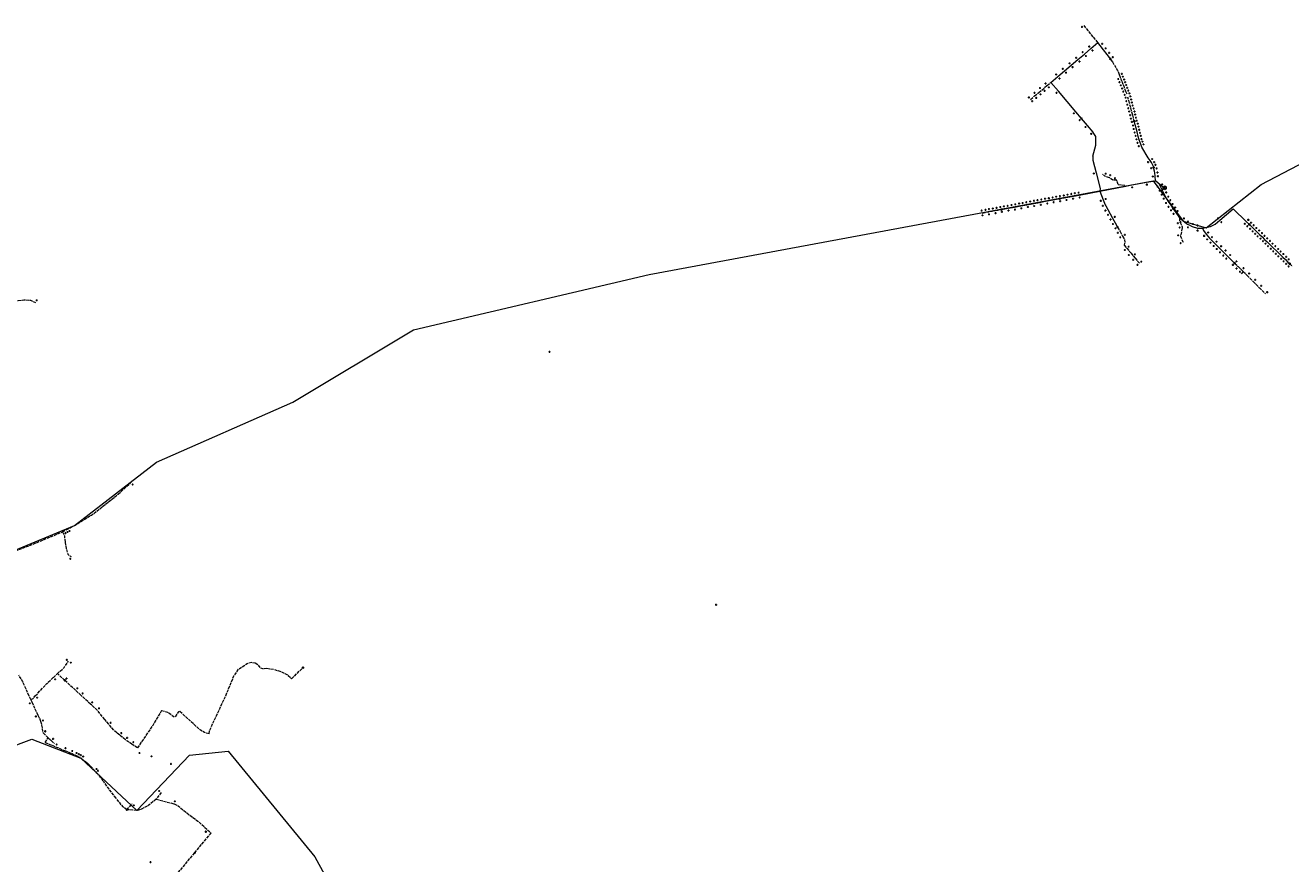
# Model space of a CAD drawing. Units: millimetres. Extents: x 511904 to 552942, y 206787 to 235899.
# Drawn here: x 532382 to 537394, y 220121 to 223439 of the extents above; entities that cross this region are included whole.
import ezdxf

# ---------------------------------------------------------------- set-up
doc = ezdxf.new("R2010")
doc.units = ezdxf.units.MM
doc.linetypes.add('ACAD_ISO02W100', pattern=[15, 12, -3])
for name, color, linetype in [('01_Igenyhely', 50, 'Continuous'), ('03_ONU', 150, 'Continuous'), ('06_Telepules_felhordo_halozati_csomopont', 30, 'Continuous'), ('08_Leges_helyi_szakasz', 140, 'ACAD_ISO02W100'), ('09_Foldalatti_helyi_szakasz', 142, 'Continuous'), ('12_Foldalatti_helykozi_szakasz', 82, 'Continuous'), ('13_Berelt_helykozi_kapcsolat', 84, 'Continuous')]:
    doc.layers.add(name, color=color, linetype=linetype)
doc.styles.get("Standard").update_dxf_attribs({"font": 'arial.ttf'})

# ---------------------------------------------------------------- blocks, each defined once
blk = doc.blocks.new('Telepules_felhordo_halozati_csomopont')
at = {"layer": '06_Telepules_felhordo_halozati_csomopont'}
blk.add_lwpolyline([(0, -29), (25, -14), (25, 15), (0, 29), (-25, 14), (-25, -15)], close=True, dxfattribs=at)
blk = doc.blocks.new('Igenyhely_lakossagi')
at = {"layer": '01_Igenyhely'}
blk.add_circle((0, 0), 6, dxfattribs=at)
blk = doc.blocks.new('Igenyhely_uzleti')
at = {"layer": '01_Igenyhely'}
blk.add_lwpolyline([(6, 6), (-6, 6), (-6, -6), (6, -6)], close=True, dxfattribs=at)
blk = doc.blocks.new('Igenyhely_kozintezmenyi')
at = {"layer": '01_Igenyhely'}
blk.add_lwpolyline([(5, -3), (0, 6), (-5, -3)], close=True, dxfattribs=at)
blk = doc.blocks.new('ONU')
at = {"layer": '03_ONU'}
blk.add_circle((0, 0), 18.6, dxfattribs=at)
blk.add_text('ONU', height=8, dxfattribs=at).set_placement((-12, -3))

msp = doc.modelspace()

# ---------------------------------------------------------------- linework, layer by layer
at = {"layer": '08_Leges_helyi_szakasz', "linetype": 'ACAD_ISO02W100', "lineweight": 5, "flags": 128}
for points in [[(536630.3549, 223370.9317), (536574.6935, 223439.2663)], [(536688.8428, 223294.2076), (536679.8401, 223306.0168)], [(536715.7517, 223243.4258), (536709.7489, 223258.9595), (536688.8428, 223294.2076)], [(536719.9707, 223232.5103), (536715.7517, 223243.4258)], [(536725.6783, 223217.7397), (536719.9707, 223232.5103)], [(536396.4351, 223173.8398), (536407.5651, 223183.1607)], [(536407.5651, 223183.1607), (536429.3563, 223201.4096)], [(536429.3563, 223201.4096), (536443.7699, 223213.4803)], [(536730.3627, 223205.6183), (536725.6783, 223217.7397)], [(536735.3835, 223192.6256), (536730.3627, 223205.6183)], [(536741.3213, 223177.2596), (536735.3835, 223192.6256)], [(536363.4905, 223146.2501), (536379.5516, 223159.7009)], [(536379.5516, 223159.7009), (536396.4351, 223173.8398)], [(536745.5393, 223166.3438), (536741.3213, 223177.2596)], [(536755.4563, 223131.4798), (536749.1352, 223155.4133)], [(536760.2219, 223113.4356), (536755.4563, 223131.4798)], [(536763.6274, 223100.5428), (536760.2219, 223113.4356)], [(536768.1556, 223083.3995), (536763.6274, 223100.5428)], [(536770.9973, 223072.6405), (536768.1556, 223083.3995)], [(536774.4672, 223059.5004), (536770.9973, 223072.6405)], [(536675.9575, 222836.2267), (536657.4868, 222841.9776), (536648.035, 222850.5397)], [(536704.6341, 222826.1893), (536689.2886, 222826.6325), (536676.0558, 222836.1961), (536675.9575, 222836.2267)], [(536710.4159, 222809.1758), (536704.6341, 222826.1893)], [(536710.4159, 222809.1758), (536736.88, 222807.0626), (536741.105, 222802.8377)], [(536171.7633, 222696.4621), (536200.878, 222701.8448)], [(536200.878, 222701.8448), (536223.1578, 222705.9639)], [(536223.1578, 222705.9639), (536248.2254, 222710.599)], [(536708.1825, 222640.5574), (536717.9656, 222622.9944)], [(536953.3763, 222677.1886), (536952.8212, 222665.2896), (536955.7242, 222659.3735)], [(536955.7242, 222659.3735), (536964.4964, 222641.4941), (536963.6955, 222637.194)], [(536963.6955, 222637.194), (536957.9155, 222606.1541)], [(536717.9656, 222622.9944), (536727.9971, 222604.9855)], [(536727.9971, 222604.9855), (536735.0997, 222592.2345), (536736.6584, 222578.78), (536734.3229, 222569.2172)], [(536957.9155, 222606.1541), (536957.6016, 222604.4659), (536967.0531, 222582.2275), (536967.4976, 222577.9973)], [(536734.3229, 222569.2172), (536744.6856, 222556.8637)], [(536744.6856, 222556.8637), (536761.3464, 222537.0016)], [(536761.3464, 222537.0016), (536769.7816, 222526.9454)], [(536769.7816, 222526.9454), (536777.7223, 222517.4784)], [(536777.7223, 222517.4784), (536794.3861, 222497.613)], [(537171.671, 222497.9203), (537185.9227, 222484.1804)], [(537185.9227, 222484.1804), (537205.7893, 222465.0277)], [(537389.9193, 222495.7026), (537401.0827, 222484.8709)], [(537205.7893, 222465.0277), (537196.2256, 222454.1312)], [(537205.7893, 222465.0277), (537221.3468, 222449.3875)], [(537221.3468, 222449.3875), (537245.7826, 222424.8209)], [(537245.7826, 222424.8209), (537269.718, 222400.7571)], [(537269.718, 222400.7571), (537294.1538, 222376.1904)], [(532279.7452, 222341.6008), (532375.928, 222352.61), (532402.0594, 222351.387), (532422.7583, 222341.8211)], [(532749.7647, 221583.2524), (532800.1845, 221629.4402)], [(532576.5239, 221459.937), (532644.5754, 221501.191), (532749.7647, 221583.2524)], [(532216.4751, 221310.4915), (532409.1764, 221384.5471), (532528.8214, 221434.1399)], [(532528.8214, 221434.1399), (532544.3756, 221442.5517)], [(532528.8214, 221434.1399), (532536.7156, 221419.2398), (532539.1622, 221393.9993)], [(532544.3756, 221442.5517), (532576.5239, 221459.937)], [(532539.1622, 221393.9993), (532544.8325, 221364.9773)], [(532544.8325, 221364.9773), (532550.3934, 221346.4068), (532558.843, 221339.2913), (532564.1917, 221336.7197)], [(532509.1406, 220873.3838), (532535.6043, 220897.736), (532553.1362, 220923.0601)], [(533109.7028, 220635.2054), (533112.3717, 220649.5489), (533175.3077, 220784.7614), (533208.2221, 220864.1554), (533227.2363, 220891.6198), (533261.0387, 220913.8585), (533278.4974, 220918.3068), (533292.8411, 220916.7502)], [(533292.8411, 220916.7502), (533302.8481, 220909.8559), (533310.7443, 220897.6249), (533320.8618, 220893.3989), (533338.7653, 220894.5116)], [(533338.7653, 220894.5116), (533367.8973, 220890.2858), (533395.4744, 220881.2787), (533419.8258, 220868.0465), (533436.7273, 220853.2577)], [(533436.7273, 220853.2577), (533481.8992, 220897.1046)], [(532403.505, 220770.9741), (532372.4807, 220840.2479), (532356.0653, 220867.8043)], [(532421.5443, 220784.9138), (532466.7742, 220833.688), (532493.1052, 220858.3593)], [(532493.1052, 220858.3593), (532509.1406, 220873.3838)], [(532538.2368, 220846.6415), (532509.1406, 220873.3838)], [(532580.9765, 220807.3579), (532538.2368, 220846.6415)], [(532403.505, 220770.9741), (532412.8451, 220775.5332), (532421.5443, 220784.9138)], [(532602.3241, 220787.7367), (532580.9765, 220807.3579)], [(532640.3602, 220752.7767), (532602.3241, 220787.7367)], [(532408.6139, 220760.0151), (532403.505, 220770.9741)], [(532432.8105, 220708.1066), (532408.6139, 220760.0151)], [(532666.9532, 220728.3331), (532640.3602, 220752.7767)], [(532696.2806, 220692.1373), (532667.2589, 220728.0527), (532666.9532, 220728.3331)], [(532921.8953, 220727.8301), (532886.4235, 220668.5628), (532825.9344, 220579.3855)], [(532921.8953, 220727.8301), (532945.5804, 220721.1587), (532974.1565, 220701.0322)], [(532437.9749, 220697.0289), (532432.8105, 220708.1066)], [(532437.9749, 220697.0289), (532441.8392, 220684.7913)], [(532441.8392, 220684.7913), (532446.6477, 220669.5639), (532450.8737, 220640.5415), (532453.8944, 220637.6299)], [(532712.5512, 220672.7491), (532696.2806, 220692.1373)], [(533109.7028, 220635.2054), (533092.2454, 220639.9863), (533075.3442, 220649.549), (532993.7266, 220723.8267), (532988.9458, 220722.7151), (532974.1565, 220701.0322)], [(532453.8944, 220637.6299), (532472.5561, 220619.6379)], [(532755.6876, 220630.0957), (532733.4189, 220647.8812), (532712.5512, 220672.7491)], [(532778.9951, 220611.4808), (532755.6876, 220630.0957)], [(532460.4361, 220601.0677), (532472.5561, 220619.6379)], [(532460.4361, 220601.0677), (532537.3526, 220569.1986)], [(532472.5561, 220619.6379), (532485.2697, 220607.7827)], [(532485.2697, 220607.7827), (532497.2417, 220596.6194)], [(532804.484, 220593.7791), (532783.6787, 220607.7396), (532778.9951, 220611.4808)], [(532825.9344, 220579.3855), (532804.484, 220593.7791)], [(532537.3526, 220569.1986), (532564.2871, 220558.0385)], [(532564.2871, 220558.0385), (532572.0758, 220554.8113), (532580.547, 220550.4168)], [(532580.547, 220550.4168), (532597.2116, 220541.7704)], [(532597.2116, 220541.7704), (532601.6537, 220539.4663), (532604.8606, 220537.0035)], [(532604.8606, 220537.0035), (532631.3427, 220516.671), (532663.0882, 220482.5667)], [(532663.0882, 220482.5667), (532667.2585, 220478.087), (532694.3901, 220442.5037)], [(532741.4263, 220380.5692), (532694.3901, 220442.5037)], [(532784.2346, 220334.8679), (532769.2249, 220345.5421), (532741.4263, 220380.5692)], [(532899.879, 220376.4535), (532871.6346, 220352.6588), (532842.3912, 220337.2031), (532823.2646, 220331.421), (532784.2346, 220334.8679)], [(532920.1588, 220402.6953), (532899.879, 220376.4535)], [(532899.879, 220376.4535), (532971.3837, 220357.9116)], [(532784.2346, 220334.8679), (532804.6953, 220358.3621)], [(532971.3837, 220357.9116), (532971.4881, 220357.8849), (532987.3894, 220349.9904), (533021.8592, 220321.9694)], [(533021.8592, 220321.9694), (533070.0073, 220285.9422), (533103.4665, 220254.9908)], [(533052.8717, 220164.106), (533117.487, 220242.0205)], [(533103.4665, 220254.9908), (533117.487, 220242.0205)], [(532987.8326, 220085.6801), (533052.8717, 220164.106)]]:
    msp.add_lwpolyline(points, dxfattribs=at)
at = {"layer": '09_Foldalatti_helyi_szakasz', "linetype": 'Continuous', "lineweight": 5, "flags": 128}
for points in [[(536576.6067, 223325.5762), (536602.4363, 223347.3722)], [(536602.4363, 223347.3722), (536630.3549, 223370.9317)], [(536638.8504, 223359.7876), (536630.3549, 223370.9317)], [(536652.6748, 223341.6535), (536638.8504, 223359.7876)], [(536666.4982, 223323.5192), (536652.6748, 223341.6535)], [(536497.9346, 223259.1874), (536524.3483, 223281.4776)], [(536524.3483, 223281.4776), (536550.5774, 223303.6113)], [(536550.5774, 223303.6113), (536576.6067, 223325.5762)], [(536679.8401, 223306.0168), (536666.4982, 223323.5192)], [(536443.7699, 223213.4803), (536471.7054, 223237.0537)], [(536471.7054, 223237.0537), (536497.9346, 223259.1874)], [(536473.5572, 223178.4209), (536443.7699, 223213.4803)], [(536542.4512, 223097.3305), (536473.5572, 223178.4209)], [(536565.4165, 223070.3005), (536542.4512, 223097.3305)], [(536588.3807, 223043.2712), (536565.4165, 223070.3005)], [(536611.346, 223016.2411), (536588.3807, 223043.2712)], [(536778.1847, 223045.4263), (536774.4672, 223059.5004)], [(536781.8371, 223031.5981), (536778.1847, 223045.4263)], [(536785.5546, 223017.524), (536781.8371, 223031.5981)], [(536622.127, 222965.2934), (536621.5706, 222998.6521), (536612.1193, 223015.3311), (536611.346, 223016.2411)], [(536790.3296, 222999.4463), (536785.5546, 223017.524)], [(536797.4987, 222975.6354), (536794.0338, 222985.42), (536790.3296, 222999.4463)], [(536610.4507, 222920.8162), (536622.127, 222965.2934)], [(536801.4045, 222964.603), (536797.4987, 222975.6354)], [(536829.617, 222914.4773), (536804.1524, 222956.8427), (536801.4045, 222964.603)], [(536610.4507, 222920.8162), (536610.4509, 222905.4709), (536623.4976, 222855.4783)], [(536837.178, 222904.2294), (536829.617, 222914.4773)], [(536844.0406, 222894.0447), (536843.0705, 222896.2413), (536837.178, 222904.2294)], [(536851.0955, 222876.6177), (536850.1879, 222880.1181), (536844.0406, 222894.0447)], [(536623.4976, 222855.4783), (536639.5848, 222793.8306)], [(536855.3671, 222856.0989), (536854.8582, 222862.1052), (536851.0955, 222876.6177)], [(536856.5858, 222841.7279), (536855.3671, 222856.0989)], [(536858.0817, 222824.076), (536856.5858, 222841.7279)], [(536555.7637, 222767.4605), (536638.2501, 222782.7121)], [(536638.2501, 222782.7121), (536741.105, 222802.8377)], [(536639.5848, 222793.8306), (536638.2501, 222782.7121)], [(536638.2501, 222782.7121), (536651.7018, 222748.8548)], [(536741.105, 222802.8377), (536764.2018, 222807.3031)], [(536764.2018, 222807.3031), (536787.6964, 222811.8449)], [(536787.6964, 222811.8449), (536822.4555, 222817.8851)], [(536822.4555, 222817.8851), (536858.0817, 222824.076)], [(536858.0817, 222824.076), (536865.5334, 222820.2948), (536872.8707, 222811.2888), (536875.8193, 222805.4019)], [(536895.0001, 222792.0002), (536858.0817, 222824.076)], [(536875.8193, 222805.4019), (536883.8248, 222789.4206)], [(536883.8248, 222789.4206), (536891.8428, 222773.4129)], [(536895.0002, 222795.9999), (536895.0001, 222792.0002)], [(536348.8129, 222729.1977), (536363.8526, 222731.9779)], [(536363.8526, 222731.9779), (536376.1063, 222734.2436)], [(536376.1063, 222734.2436), (536392.7887, 222737.3277)], [(536392.7887, 222737.3277), (536422.869, 222742.8895)], [(536422.869, 222742.8895), (536452.7718, 222748.4176)], [(536452.7718, 222748.4176), (536479.0985, 222753.2854)], [(536479.0985, 222753.2854), (536496.7474, 222756.5487)], [(536496.7474, 222756.5487), (536511.7881, 222759.3293)], [(536511.7881, 222759.3293), (536540.9016, 222764.7129)], [(536540.9016, 222764.7129), (536555.7637, 222767.4605)], [(536651.7018, 222748.8548), (536659.6557, 222728.8359)], [(536891.8428, 222773.4129), (536899.8473, 222757.4314)], [(536899.8473, 222757.4314), (536904.1171, 222748.9077), (536909.1372, 222741.599)], [(536909.1372, 222741.599), (536919.0221, 222727.2075)], [(536248.2254, 222710.599), (536274.7552, 222715.5044)], [(536274.7552, 222715.5044), (536300.1154, 222720.1929)], [(536300.1154, 222720.1929), (536325.183, 222724.828)], [(536325.183, 222724.828), (536348.8129, 222729.1977)], [(536659.6557, 222728.8359), (536661.2675, 222724.7788), (536668.9509, 222710.986)], [(536668.9509, 222710.986), (536678.5457, 222693.7598)], [(536678.5457, 222693.7598), (536688.5662, 222675.7716)], [(536919.0221, 222727.2075), (536928.7604, 222713.0282)], [(536928.7604, 222713.0282), (536938.5, 222698.8483)], [(536938.5, 222698.8483), (536953.3763, 222677.1886)], [(537112.6448, 222667.605), (537166.4257, 222712.5484)], [(537166.4257, 222712.5484), (537219.1615, 222661.3805)], [(536688.5662, 222675.7716), (536698.5868, 222657.7834)], [(536698.5868, 222657.7834), (536708.1825, 222640.5574)], [(536953.3763, 222677.1886), (536965.2712, 222667.7667)], [(536965.2712, 222667.7667), (536980.9428, 222655.3532)], [(536980.9428, 222655.3532), (536984.3999, 222652.6144), (536991.5387, 222649.024)], [(536991.5387, 222649.024), (537001.484, 222644.0216)], [(537001.484, 222644.0216), (537003.4142, 222643.0506), (537024.208, 222636.713), (537025.2673, 222636.6838)], [(537025.2673, 222636.6838), (537044.3344, 222636.1573)], [(537044.3344, 222636.1573), (537076.5798, 222643.6072), (537094.7049, 222652.6137), (537112.6448, 222667.605)], [(537044.3344, 222636.1573), (537048.0026, 222627.1501), (537059.4586, 222612.7104)], [(537219.1615, 222661.3805), (537230.0397, 222650.8257)], [(537230.0397, 222650.8257), (537239.9738, 222641.1872)], [(537239.9738, 222641.1872), (537251.3516, 222630.1478)], [(537251.3516, 222630.1478), (537262.0152, 222619.8016)], [(537059.4586, 222612.7104), (537071.9104, 222597.0159), (537074.9867, 222593.9538)], [(537074.9867, 222593.9538), (537082.9725, 222586.0065)], [(537082.9725, 222586.0065), (537093.03, 222575.9968)], [(537262.0152, 222619.8016), (537270.4195, 222611.6474)], [(537270.4195, 222611.6474), (537280.5835, 222601.7859)], [(537280.5835, 222601.7859), (537290.7323, 222591.9387)], [(537290.7323, 222591.9387), (537300.881, 222582.0914)], [(537300.881, 222582.0914), (537311.0295, 222572.2452)], [(537093.03, 222575.9968), (537111.0724, 222558.0395)], [(537111.0724, 222558.0395), (537121.0629, 222548.0968)], [(537121.0629, 222548.0968), (537128.6156, 222540.5803)], [(537128.6156, 222540.5803), (537134.0941, 222535.1275)], [(537134.0941, 222535.1275), (537146.1222, 222523.1563)], [(537311.0295, 222572.2452), (537325.9678, 222557.7518)], [(537325.9678, 222557.7518), (537337.1313, 222546.9201)], [(537337.1313, 222546.9201), (537347.2797, 222537.0738)], [(537347.2797, 222537.0738), (537362.8027, 222522.0121)], [(537146.1222, 222523.1563), (537165.5363, 222503.8348)], [(537165.5363, 222503.8348), (537171.671, 222497.9203)], [(537362.8027, 222522.0121), (537372.9515, 222512.1649)], [(537372.9515, 222512.1649), (537383.1, 222502.3186)], [(537383.1, 222502.3186), (537389.9193, 222495.7026)]]:
    msp.add_lwpolyline(points, dxfattribs=at)
at = {"layer": '12_Foldalatti_helykozi_szakasz', "linetype": 'Continuous', "lineweight": 9, "flags": 128}
for points in [[(536878.9625, 222783.5127), (536968.4903, 222663.6796), (537058.6402, 222638.2885), (537276.4604, 222808.9301), (537688.3483, 223024.0507)], [(534852.7202, 222452.6104), (536849.0898, 222823.4965), (536878.9625, 222783.5127)], [(532216.5099, 221310.5001), (532576.5595, 221459.92), (532901.1896, 221710.2503), (533441.9086, 221947.4911), (533919.3702, 222234.6896), (534852.7202, 222452.6104)]]:
    msp.add_lwpolyline(points, dxfattribs=at)
at = {"layer": '13_Berelt_helykozi_kapcsolat', "linetype": 'Continuous', "lineweight": 9, "flags": 128}
for points in [[(536893.0003, 222794.0001), (536878.9625, 222783.5127)], [(531818.2198, 220391.8585), (532407.5402, 220614.6404), (532601.6898, 220539.4402), (532823.3137, 220331.415), (533032.3344, 220550.7553), (533185.3701, 220566.9503), (533528.85, 220148.71), (533659.5704, 219909.2199), (533869.9205, 219850.4801), (534447.1196, 219479.6604)]]:
    msp.add_lwpolyline(points, dxfattribs=at)

# ---------------------------------------------------------------- block references
at = {"layer": '01_Igenyhely'}
for name, p, xscale, yscale in [('Igenyhely_lakossagi', (536567, 223433), 0.25, 0.25), ('Igenyhely_lakossagi', (536570, 223333), 0.25, 0.25), ('Igenyhely_lakossagi', (536596, 223355), 0.25, 0.25), ('Igenyhely_uzleti', (536596, 223355), 0.25, 0.25), ('Igenyhely_lakossagi', (536609, 223340), 0.25, 0.25), ('Igenyhely_lakossagi', (536647, 223366), 0.25, 0.25), ('Igenyhely_lakossagi', (536661, 223348), 0.25, 0.25), ('Igenyhely_lakossagi', (536675, 223330), 0.25, 0.25), ('Igenyhely_lakossagi', (536518, 223289), 0.25, 0.25), ('Igenyhely_lakossagi', (536544, 223311), 0.25, 0.25), ('Igenyhely_lakossagi', (536557, 223296), 0.25, 0.25), ('Igenyhely_lakossagi', (536583, 223318), 0.25, 0.25), ('Igenyhely_lakossagi', (536689, 223313), 0.25, 0.25), ('Igenyhely_lakossagi', (536465, 223245), 0.25, 0.25), ('Igenyhely_lakossagi', (536491, 223267), 0.25, 0.25), ('Igenyhely_lakossagi', (536504, 223252), 0.25, 0.25), ('Igenyhely_lakossagi', (536530, 223274), 0.25, 0.25), ('Igenyhely_lakossagi', (536725, 223247), 0.25, 0.25), ('Igenyhely_lakossagi', (536729, 223236), 0.25, 0.25), ('Igenyhely_lakossagi', (536401, 223191), 0.25, 0.25), ('Igenyhely_lakossagi', (536419, 223180), 0.25, 0.25), ('Igenyhely_lakossagi', (536423, 223209), 0.25, 0.25), ('Igenyhely_lakossagi', (536436, 223194), 0.25, 0.25), ('Igenyhely_lakossagi', (536478, 223229), 0.25, 0.25), ('Igenyhely_lakossagi', (536711, 223227), 0.25, 0.25), ('Igenyhely_lakossagi', (536716, 223214), 0.25, 0.25), ('Igenyhely_lakossagi', (536721, 223202), 0.25, 0.25), ('Igenyhely_lakossagi', (536726, 223189), 0.25, 0.25), ('Igenyhely_lakossagi', (536734, 223225), 0.25, 0.25), ('Igenyhely_lakossagi', (536738, 223214), 0.25, 0.25), ('Igenyhely_lakossagi', (536742, 223203), 0.25, 0.25), ('Igenyhely_lakossagi', (536746, 223192), 0.25, 0.25), ('Igenyhely_lakossagi', (536751, 223181), 0.25, 0.25), ('Igenyhely_lakossagi', (536357, 223154), 0.25, 0.25), ('Igenyhely_lakossagi', (536370, 223139), 0.25, 0.25), ('Igenyhely_lakossagi', (536379, 223172), 0.25, 0.25), ('Igenyhely_lakossagi', (536386, 223152), 0.25, 0.25), ('Igenyhely_lakossagi', (536403, 223166), 0.25, 0.25), ('Igenyhely_lakossagi', (536466, 223172), 0.25, 0.25), ('Igenyhely_lakossagi', (536731, 223177), 0.25, 0.25), ('Igenyhely_lakossagi', (536736, 223164), 0.25, 0.25), ('Igenyhely_lakossagi', (536740, 223153), 0.25, 0.25), ('Igenyhely_lakossagi', (536743, 223139), 0.25, 0.25), ('Igenyhely_lakossagi', (536755, 223170), 0.25, 0.25), ('Igenyhely_lakossagi', (536759, 223158), 0.25, 0.25), ('Igenyhely_lakossagi', (536762, 223146), 0.25, 0.25), ('Igenyhely_lakossagi', (536765, 223134), 0.25, 0.25), ('Igenyhely_lakossagi', (536535, 223091), 0.25, 0.25), ('Igenyhely_lakossagi', (536747, 223125), 0.25, 0.25), ('Igenyhely_lakossagi', (536751, 223111), 0.25, 0.25), ('Igenyhely_lakossagi', (536754, 223098), 0.25, 0.25), ('Igenyhely_lakossagi', (536758, 223084), 0.25, 0.25), ('Igenyhely_lakossagi', (536768, 223122), 0.25, 0.25), ('Igenyhely_lakossagi', (536772, 223110), 0.25, 0.25), ('Igenyhely_lakossagi', (536775, 223098), 0.25, 0.25), ('Igenyhely_lakossagi', (536778, 223086), 0.25, 0.25), ('Igenyhely_lakossagi', (536558, 223064), 0.25, 0.25), ('Igenyhely_lakossagi', (536581, 223037), 0.25, 0.25), ('Igenyhely_lakossagi', (536761, 223070), 0.25, 0.25), ('Igenyhely_lakossagi', (536765, 223057), 0.25, 0.25), ('Igenyhely_lakossagi', (536769, 223043), 0.25, 0.25), ('Igenyhely_lakossagi', (536772, 223029), 0.25, 0.25), ('Igenyhely_lakossagi', (536781, 223074), 0.25, 0.25), ('Igenyhely_lakossagi', (536784, 223062), 0.25, 0.25), ('Igenyhely_lakossagi', (536788, 223050), 0.25, 0.25), ('Igenyhely_lakossagi', (536791, 223038), 0.25, 0.25), ('Igenyhely_lakossagi', (536604, 223010), 0.25, 0.25), ('Igenyhely_uzleti', (536604, 223010), 0.25, 0.25), ('Igenyhely_lakossagi', (536776, 223015), 0.25, 0.25), ('Igenyhely_lakossagi', (536780, 223002), 0.25, 0.25), ('Igenyhely_lakossagi', (536783, 222988), 0.25, 0.25), ('Igenyhely_lakossagi', (536794, 223026), 0.25, 0.25), ('Igenyhely_lakossagi', (536797, 223014), 0.25, 0.25), ('Igenyhely_lakossagi', (536800, 223002), 0.25, 0.25), ('Igenyhely_lakossagi', (536803, 222989), 0.25, 0.25), ('Igenyhely_lakossagi', (536807, 222979), 0.25, 0.25), ('Igenyhely_lakossagi', (536787, 222974), 0.25, 0.25), ('Igenyhely_lakossagi', (536792, 222961), 0.25, 0.25), ('Igenyhely_lakossagi', (536811, 222968), 0.25, 0.25), ('Igenyhely_lakossagi', (536829, 222898), 0.25, 0.25), ('Igenyhely_lakossagi', (536845, 222910), 0.25, 0.25), ('Igenyhely_lakossagi', (536853, 222898), 0.25, 0.25), ('Igenyhely_lakossagi', (536858, 222887), 0.25, 0.25), ('Igenyhely_lakossagi', (536614, 222853), 0.25, 0.25), ('Igenyhely_lakossagi', (536661, 222852), 0.25, 0.25), ('Igenyhely_lakossagi', (536679, 222846), 0.25, 0.25), ('Igenyhely_lakossagi', (536698, 222834), 0.25, 0.25), ('Igenyhely_lakossagi', (536841, 222874), 0.25, 0.25), ('Igenyhely_lakossagi', (536848, 222841), 0.25, 0.25), ('Igenyhely_lakossagi', (536863, 222873), 0.25, 0.25), ('Igenyhely_lakossagi', (536866, 222857), 0.25, 0.25), ('Igenyhely_lakossagi', (536868, 222842), 0.25, 0.25), ('Igenyhely_lakossagi', (536766, 222798), 0.25, 0.25), ('Igenyhely_lakossagi', (536766, 222798), 0.25, 0.25), ('Igenyhely_kozintezmenyi', (536824, 222809), 0.2923148895993829, 0.3372017542694442), ('Igenyhely_lakossagi', (536824, 222809), 0.25, 0.25), ('Igenyhely_uzleti', (536824, 222809), 0.25, 0.25), ('Igenyhely_lakossagi', (536867, 222801), 0.25, 0.25), ('Igenyhely_lakossagi', (536875, 222785), 0.25, 0.25), ('Igenyhely_lakossagi', (536885, 222810), 0.25, 0.25), ('Igenyhely_lakossagi', (536893, 222794), 0.25, 0.25), ('Igenyhely_lakossagi', (536288, 222728), 0.25, 0.25), ('Igenyhely_lakossagi', (536303, 222731), 0.25, 0.25), ('Igenyhely_lakossagi', (536318, 222734), 0.25, 0.25), ('Igenyhely_lakossagi', (536332, 222736), 0.25, 0.25), ('Igenyhely_lakossagi', (536347, 222739), 0.25, 0.25), ('Igenyhely_lakossagi', (536362, 222742), 0.25, 0.25), ('Igenyhely_lakossagi', (536377, 222745), 0.25, 0.25), ('Igenyhely_lakossagi', (536377, 222745), 0.25, 0.25), ('Igenyhely_lakossagi', (536391, 222747), 0.25, 0.25), ('Igenyhely_lakossagi', (536404, 222729), 0.25, 0.25), ('Igenyhely_lakossagi', (536406, 222750), 0.25, 0.25), ('Igenyhely_lakossagi', (536421, 222753), 0.25, 0.25), ('Igenyhely_lakossagi', (536430, 222734), 0.25, 0.25), ('Igenyhely_lakossagi', (536436, 222755), 0.25, 0.25), ('Igenyhely_uzleti', (536436, 222755), 0.25, 0.25), ('Igenyhely_lakossagi', (536451, 222758), 0.25, 0.25), ('Igenyhely_lakossagi', (536455, 222739), 0.25, 0.25), ('Igenyhely_lakossagi', (536465, 222761), 0.25, 0.25), ('Igenyhely_lakossagi', (536480, 222764), 0.25, 0.25), ('Igenyhely_lakossagi', (536481, 222743), 0.25, 0.25), ('Igenyhely_lakossagi', (536495, 222766), 0.25, 0.25), ('Igenyhely_lakossagi', (536506, 222748), 0.25, 0.25), ('Igenyhely_lakossagi', (536510, 222769), 0.25, 0.25), ('Igenyhely_lakossagi', (536525, 222772), 0.25, 0.25), ('Igenyhely_lakossagi', (536532, 222753), 0.25, 0.25), ('Igenyhely_lakossagi', (536539, 222775), 0.25, 0.25), ('Igenyhely_lakossagi', (536539, 222775), 0.25, 0.25), ('Igenyhely_lakossagi', (536554, 222777), 0.25, 0.25), ('Igenyhely_lakossagi', (536558, 222758), 0.25, 0.25), ('Igenyhely_lakossagi', (536642, 222745), 0.25, 0.25), ('Igenyhely_lakossagi', (536642, 222745), 0.25, 0.25), ('Igenyhely_uzleti', (536642, 222745), 0.25, 0.25), ('Igenyhely_lakossagi', (536661, 222752), 0.25, 0.25), ('Igenyhely_lakossagi', (536883, 222769), 0.25, 0.25), ('Igenyhely_lakossagi', (536883, 222769), 0.25, 0.25), ('Igenyhely_lakossagi', (536891, 222753), 0.25, 0.25), ('Igenyhely_lakossagi', (536900, 222736), 0.25, 0.25), ('Igenyhely_lakossagi', (536901, 222778), 0.25, 0.25), ('Igenyhely_lakossagi', (536901, 222778), 0.25, 0.25), ('Igenyhely_lakossagi', (536909, 222761), 0.25, 0.25), ('Igenyhely_lakossagi', (536917, 222747), 0.25, 0.25), ('Igenyhely_lakossagi', (536926, 222732), 0.25, 0.25), ('Igenyhely_lakossagi', (536170, 222706), 0.25, 0.25), ('Igenyhely_lakossagi', (536173, 222687), 0.25, 0.25), ('Igenyhely_lakossagi', (536185, 222709), 0.25, 0.25), ('Igenyhely_lakossagi', (536199, 222712), 0.25, 0.25), ('Igenyhely_lakossagi', (536199, 222691), 0.25, 0.25), ('Igenyhely_lakossagi', (536214, 222714), 0.25, 0.25), ('Igenyhely_lakossagi', (536225, 222696), 0.25, 0.25), ('Igenyhely_lakossagi', (536229, 222717), 0.25, 0.25), ('Igenyhely_lakossagi', (536244, 222720), 0.25, 0.25), ('Igenyhely_lakossagi', (536250, 222701), 0.25, 0.25), ('Igenyhely_lakossagi', (536258, 222723), 0.25, 0.25), ('Igenyhely_lakossagi', (536273, 222725), 0.25, 0.25), ('Igenyhely_lakossagi', (536276, 222706), 0.25, 0.25), ('Igenyhely_lakossagi', (536302, 222710), 0.25, 0.25), ('Igenyhely_lakossagi', (536327, 222715), 0.25, 0.25), ('Igenyhely_lakossagi', (536353, 222720), 0.25, 0.25), ('Igenyhely_lakossagi', (536378, 222724), 0.25, 0.25), ('Igenyhely_lakossagi', (536650, 222725), 0.25, 0.25), ('Igenyhely_lakossagi', (536660, 222706), 0.25, 0.25), ('Igenyhely_lakossagi', (536670, 222689), 0.25, 0.25), ('Igenyhely_lakossagi', (536697, 222681), 0.25, 0.25), ('Igenyhely_lakossagi', (536910, 222721), 0.25, 0.25), ('Igenyhely_lakossagi', (536920, 222707), 0.25, 0.25), ('Igenyhely_lakossagi', (536930, 222693), 0.25, 0.25), ('Igenyhely_lakossagi', (536936, 222718), 0.25, 0.25), ('Igenyhely_lakossagi', (536946, 222704), 0.25, 0.25), ('Igenyhely_lakossagi', (536680, 222671), 0.25, 0.25), ('Igenyhely_lakossagi', (536690, 222653), 0.25, 0.25), ('Igenyhely_lakossagi', (536700, 222636), 0.25, 0.25), ('Igenyhely_lakossagi', (536947, 222656), 0.25, 0.25), ('Igenyhely_lakossagi', (536954, 222639), 0.25, 0.25), ('Igenyhely_lakossagi', (536957, 222660), 0.25, 0.25), ('Igenyhely_lakossagi', (536971, 222675), 0.25, 0.25), ('Igenyhely_lakossagi', (536987, 222663), 0.25, 0.25), ('Igenyhely_lakossagi', (536987, 222640), 0.25, 0.25), ('Igenyhely_lakossagi', (537006, 222653), 0.25, 0.25), ('Igenyhely_lakossagi', (537025, 222647), 0.25, 0.25), ('Igenyhely_lakossagi', (537106, 222675), 0.25, 0.25), ('Igenyhely_lakossagi', (537119, 222660), 0.25, 0.25), ('Igenyhely_lakossagi', (537212, 222654), 0.25, 0.25), ('Igenyhely_lakossagi', (537222, 222644), 0.25, 0.25), ('Igenyhely_kozintezmenyi', (537226, 222669), 0.2923148895993829, 0.3372017542694442), ('Igenyhely_lakossagi', (537226, 222669), 0.25, 0.25), ('Igenyhely_uzleti', (537226, 222669), 0.25, 0.25), ('Igenyhely_lakossagi', (537233, 222634), 0.25, 0.25), ('Igenyhely_lakossagi', (537237, 222658), 0.25, 0.25), ('Igenyhely_lakossagi', (537247, 222648), 0.25, 0.25), ('Igenyhely_lakossagi', (537258, 222637), 0.25, 0.25), ('Igenyhely_lakossagi', (536709, 222618), 0.25, 0.25), ('Igenyhely_lakossagi', (536719, 222600), 0.25, 0.25), ('Igenyhely_lakossagi', (536737, 222610), 0.25, 0.25), ('Igenyhely_lakossagi', (536948, 222608), 0.25, 0.25), ('Igenyhely_lakossagi', (537025, 222627), 0.25, 0.25), ('Igenyhely_uzleti', (537025, 222627), 0.25, 0.25), ('Igenyhely_lakossagi', (537051, 222606), 0.25, 0.25), ('Igenyhely_uzleti', (537051, 222606), 0.25, 0.25), ('Igenyhely_lakossagi', (537063, 222592), 0.25, 0.25), ('Igenyhely_lakossagi', (537067, 222619), 0.25, 0.25), ('Igenyhely_lakossagi', (537076, 222579), 0.25, 0.25), ('Igenyhely_lakossagi', (537082, 222601), 0.25, 0.25), ('Igenyhely_lakossagi', (537100, 222583), 0.25, 0.25), ('Igenyhely_lakossagi', (537243, 222624), 0.25, 0.25), ('Igenyhely_lakossagi', (537253, 222614), 0.25, 0.25), ('Igenyhely_lakossagi', (537263, 222604), 0.25, 0.25), ('Igenyhely_lakossagi', (537269, 222627), 0.25, 0.25), ('Igenyhely_lakossagi', (537274, 222595), 0.25, 0.25), ('Igenyhely_lakossagi', (537280, 222617), 0.25, 0.25), ('Igenyhely_lakossagi', (537284, 222585), 0.25, 0.25), ('Igenyhely_lakossagi', (537290, 222606), 0.25, 0.25), ('Igenyhely_lakossagi', (537301, 222596), 0.25, 0.25), ('Igenyhely_lakossagi', (537312, 222586), 0.25, 0.25), ('Igenyhely_lakossagi', (536737, 222550), 0.25, 0.25), ('Igenyhely_lakossagi', (536752, 222563), 0.25, 0.25), ('Igenyhely_lakossagi', (536753, 222530), 0.25, 0.25), ('Igenyhely_lakossagi', (536777, 222533), 0.25, 0.25), ('Igenyhely_lakossagi', (536958, 222577), 0.25, 0.25), ('Igenyhely_lakossagi', (537089, 222566), 0.25, 0.25), ('Igenyhely_lakossagi', (537101, 222554), 0.25, 0.25), ('Igenyhely_lakossagi', (537114, 222541), 0.25, 0.25), ('Igenyhely_lakossagi', (537118, 222565), 0.25, 0.25), ('Igenyhely_uzleti', (537118, 222565), 0.25, 0.25), ('Igenyhely_lakossagi', (537127, 222528), 0.25, 0.25), ('Igenyhely_lakossagi', (537136, 222548), 0.25, 0.25), ('Igenyhely_lakossagi', (537154, 222530), 0.25, 0.25), ('Igenyhely_lakossagi', (537294, 222575), 0.25, 0.25), ('Igenyhely_lakossagi', (537304, 222565), 0.25, 0.25), ('Igenyhely_lakossagi', (537315, 222555), 0.25, 0.25), ('Igenyhely_lakossagi', (537322, 222575), 0.25, 0.25), ('Igenyhely_lakossagi', (537325, 222545), 0.25, 0.25), ('Igenyhely_lakossagi', (537333, 222565), 0.25, 0.25), ('Igenyhely_lakossagi', (537335, 222535), 0.25, 0.25), ('Igenyhely_lakossagi', (537344, 222554), 0.25, 0.25), ('Igenyhely_lakossagi', (537354, 222544), 0.25, 0.25), ('Igenyhely_lakossagi', (537365, 222534), 0.25, 0.25), ('Igenyhely_lakossagi', (536770, 222511), 0.25, 0.25), ('Igenyhely_lakossagi', (536787, 222491), 0.25, 0.25), ('Igenyhely_lakossagi', (536802, 222504), 0.25, 0.25), ('Igenyhely_lakossagi', (537139, 222516), 0.25, 0.25), ('Igenyhely_lakossagi', (537165, 222491), 0.25, 0.25), ('Igenyhely_lakossagi', (537179, 222505), 0.25, 0.25), ('Igenyhely_lakossagi', (537207, 222478), 0.25, 0.25), ('Igenyhely_lakossagi', (537345, 222525), 0.25, 0.25), ('Igenyhely_lakossagi', (537356, 222515), 0.25, 0.25), ('Igenyhely_lakossagi', (537366, 222505), 0.25, 0.25), ('Igenyhely_lakossagi', (537376, 222523), 0.25, 0.25), ('Igenyhely_lakossagi', (537376, 222495), 0.25, 0.25), ('Igenyhely_lakossagi', (537386, 222513), 0.25, 0.25), ('Igenyhely_lakossagi', (537386, 222485), 0.25, 0.25), ('Igenyhely_lakossagi', (537179, 222477), 0.25, 0.25), ('Igenyhely_lakossagi', (537193, 222464), 0.25, 0.25), ('Igenyhely_lakossagi', (537193, 222464), 0.25, 0.25), ('Igenyhely_lakossagi', (537193, 222464), 0.25, 0.25), ('Igenyhely_lakossagi', (537193, 222464), 0.25, 0.25), ('Igenyhely_lakossagi', (537229, 222457), 0.25, 0.25), ('Igenyhely_lakossagi', (537253, 222432), 0.25, 0.25), ('Igenyhely_lakossagi', (537277, 222408), 0.25, 0.25), ('Igenyhely_lakossagi', (537301, 222383), 0.25, 0.25), ('Igenyhely_lakossagi', (537301, 222383), 0.25, 0.25), ('Igenyhely_uzleti', (537301, 222383), 0.25, 0.25), ('Igenyhely_lakossagi', (532427, 222351), 0.25, 0.25), ('Igenyhely_lakossagi', (532427, 222351), 0.25, 0.25), ('Igenyhely_lakossagi', (532427, 222351), 0.25, 0.25), ('Igenyhely_lakossagi', (532427, 222351), 0.25, 0.25), ('Igenyhely_lakossagi', (532427, 222351), 0.25, 0.25), ('Igenyhely_lakossagi', (532427, 222351), 0.25, 0.25), ('Igenyhely_lakossagi', (534458, 222147), 0.25, 0.25), ('Igenyhely_lakossagi', (532807, 221622), 0.25, 0.25), ('Igenyhely_lakossagi', (532807, 221622), 0.25, 0.25), ('Igenyhely_lakossagi', (532807, 221622), 0.25, 0.25), ('Igenyhely_lakossagi', (532807, 221622), 0.25, 0.25), ('Igenyhely_lakossagi', (532807, 221622), 0.25, 0.25), ('Igenyhely_lakossagi', (532807, 221622), 0.25, 0.25), ('Igenyhely_lakossagi', (532807, 221622), 0.25, 0.25), ('Igenyhely_lakossagi', (532807, 221622), 0.25, 0.25), ('Igenyhely_lakossagi', (532541, 221429), 0.25, 0.25), ('Igenyhely_lakossagi', (532549, 221434), 0.25, 0.25), ('Igenyhely_lakossagi', (532557, 221438), 0.25, 0.25), ('Igenyhely_lakossagi', (532560, 221328), 0.25, 0.25), ('Igenyhely_lakossagi', (532560, 221328), 0.25, 0.25), ('Igenyhely_lakossagi', (535118, 221146), 0.25, 0.25), ('Igenyhely_lakossagi', (535118, 221146), 0.25, 0.25), ('Igenyhely_lakossagi', (532546, 220928), 0.25, 0.25), ('Igenyhely_lakossagi', (532546, 220928), 0.25, 0.25), ('Igenyhely_lakossagi', (532562, 220917), 0.25, 0.25), ('Igenyhely_lakossagi', (533482, 220897), 0.25, 0.25), ('Igenyhely_lakossagi', (533482, 220897), 0.25, 0.25), ('Igenyhely_lakossagi', (533482, 220897), 0.25, 0.25), ('Igenyhely_lakossagi', (533482, 220897), 0.25, 0.25), ('Igenyhely_lakossagi', (533482, 220897), 0.25, 0.25), ('Igenyhely_lakossagi', (533482, 220897), 0.25, 0.25), ('Igenyhely_lakossagi', (533482, 220897), 0.25, 0.25), ('Igenyhely_lakossagi', (533482, 220897), 0.25, 0.25), ('Igenyhely_lakossagi', (533482, 220897), 0.25, 0.25), ('Igenyhely_lakossagi', (533482, 220897), 0.25, 0.25), ('Igenyhely_lakossagi', (533482, 220897), 0.25, 0.25), ('Igenyhely_lakossagi', (533482, 220897), 0.25, 0.25), ('Igenyhely_lakossagi', (533482, 220897), 0.25, 0.25), ('Igenyhely_lakossagi', (533482, 220897), 0.25, 0.25), ('Igenyhely_lakossagi', (533482, 220897), 0.25, 0.25), ('Igenyhely_lakossagi', (533482, 220897), 0.25, 0.25), ('Igenyhely_lakossagi', (533482, 220897), 0.25, 0.25), ('Igenyhely_lakossagi', (533482, 220897), 0.25, 0.25), ('Igenyhely_lakossagi', (532500, 220851), 0.25, 0.25), ('Igenyhely_lakossagi', (532545, 220854), 0.25, 0.25), ('Igenyhely_lakossagi', (532545, 220854), 0.25, 0.25), ('Igenyhely_lakossagi', (532545, 220854), 0.25, 0.25), ('Igenyhely_lakossagi', (532545, 220854), 0.25, 0.25), ('Igenyhely_lakossagi', (532429, 220778), 0.25, 0.25), ('Igenyhely_lakossagi', (532429, 220778), 0.25, 0.25), ('Igenyhely_lakossagi', (532429, 220778), 0.25, 0.25), ('Igenyhely_lakossagi', (532588, 220815), 0.25, 0.25), ('Igenyhely_lakossagi', (532588, 220815), 0.25, 0.25), ('Igenyhely_lakossagi', (532609, 220795), 0.25, 0.25), ('Igenyhely_lakossagi', (532400, 220756), 0.25, 0.25), ('Igenyhely_lakossagi', (532647, 220760), 0.25, 0.25), ('Igenyhely_lakossagi', (532674, 220736), 0.25, 0.25), ('Igenyhely_lakossagi', (532674, 220736), 0.25, 0.25), ('Igenyhely_lakossagi', (532424, 220704), 0.25, 0.25), ('Igenyhely_lakossagi', (532452, 220688), 0.25, 0.25), ('Igenyhely_lakossagi', (532720, 220679), 0.25, 0.25), ('Igenyhely_lakossagi', (532461, 220645), 0.25, 0.25), ('Igenyhely_uzleti', (532461, 220645), 0.25, 0.25), ('Igenyhely_lakossagi', (532762, 220638), 0.25, 0.25), ('Igenyhely_lakossagi', (532492, 220615), 0.25, 0.25), ('Igenyhely_lakossagi', (532506, 220593), 0.25, 0.25), ('Igenyhely_lakossagi', (532541, 220578), 0.25, 0.25), ('Igenyhely_lakossagi', (532785, 220619), 0.25, 0.25), ('Igenyhely_lakossagi', (532785, 220619), 0.25, 0.25), ('Igenyhely_lakossagi', (532810, 220602), 0.25, 0.25), ('Igenyhely_lakossagi', (532568, 220567), 0.25, 0.25), ('Igenyhely_lakossagi', (532585, 220559), 0.25, 0.25), ('Igenyhely_lakossagi', (532594, 220555), 0.25, 0.25), ('Igenyhely_lakossagi', (532602, 220551), 0.25, 0.25), ('Igenyhely_lakossagi', (532611, 220545), 0.25, 0.25), ('Igenyhely_lakossagi', (532834, 220559), 0.25, 0.25), ('Igenyhely_lakossagi', (532882, 220546), 0.25, 0.25), ('Igenyhely_lakossagi', (532882, 220546), 0.25, 0.25), ('Igenyhely_lakossagi', (532664, 220496), 0.25, 0.25), ('Igenyhely_lakossagi', (532670, 220489), 0.25, 0.25), ('Igenyhely_lakossagi', (532959, 220516), 0.25, 0.25), ('Igenyhely_lakossagi', (532959, 220516), 0.25, 0.25), ('Igenyhely_lakossagi', (532959, 220516), 0.25, 0.25), ('Igenyhely_lakossagi', (532912, 220409), 0.25, 0.25), ('Igenyhely_lakossagi', (532812, 220352), 0.25, 0.25), ('Igenyhely_lakossagi', (532812, 220352), 0.25, 0.25), ('Igenyhely_lakossagi', (532974, 220368), 0.25, 0.25), ('Igenyhely_lakossagi', (532974, 220368), 0.25, 0.25), ('Igenyhely_lakossagi', (532974, 220368), 0.25, 0.25), ('Igenyhely_lakossagi', (532974, 220368), 0.25, 0.25), ('Igenyhely_lakossagi', (533097, 220248), 0.25, 0.25), ('Igenyhely_lakossagi', (533097, 220248), 0.25, 0.25), ('Igenyhely_lakossagi', (533097, 220248), 0.25, 0.25), ('Igenyhely_lakossagi', (533097, 220248), 0.25, 0.25), ('Igenyhely_lakossagi', (533097, 220248), 0.25, 0.25), ('Igenyhely_lakossagi', (533097, 220248), 0.25, 0.25), ('Igenyhely_uzleti', (533097, 220248), 0.25, 0.25), ('Igenyhely_lakossagi', (532878, 220127), 0.25, 0.25), ('Igenyhely_lakossagi', (533053, 220164), 0.25, 0.25), ('Igenyhely_lakossagi', (533053, 220164), 0.25, 0.25)]:
    msp.add_blockref(name, p, dxfattribs=dict(at, xscale=xscale, yscale=yscale))
at = {"layer": '03_ONU', "xscale": 0.120939146763897, "yscale": 0.120939146763897}
for p in [(536679.8401, 223306.0168), (536565.4165, 223070.3005), (536774.4672, 223059.5004), (536851.0955, 222876.6177), (536479.0985, 222753.2854), (536248.2254, 222710.599), (536928.7604, 222713.0282), (536708.1825, 222640.5574), (537230.0397, 222650.8257), (537171.671, 222497.9203), (537389.9193, 222495.7026), (533481.8992, 220897.1046), (532538.2368, 220846.6415), (532784.2346, 220334.8679)]:
    msp.add_blockref('ONU', p, dxfattribs=at)
at = {"layer": '06_Telepules_felhordo_halozati_csomopont', "xscale": 0.2399099825704718, "yscale": 0.2084537309716848}
msp.add_blockref('Telepules_felhordo_halozati_csomopont', (536895, 222796), dxfattribs=at)

doc.saveas('drawing.dxf')
